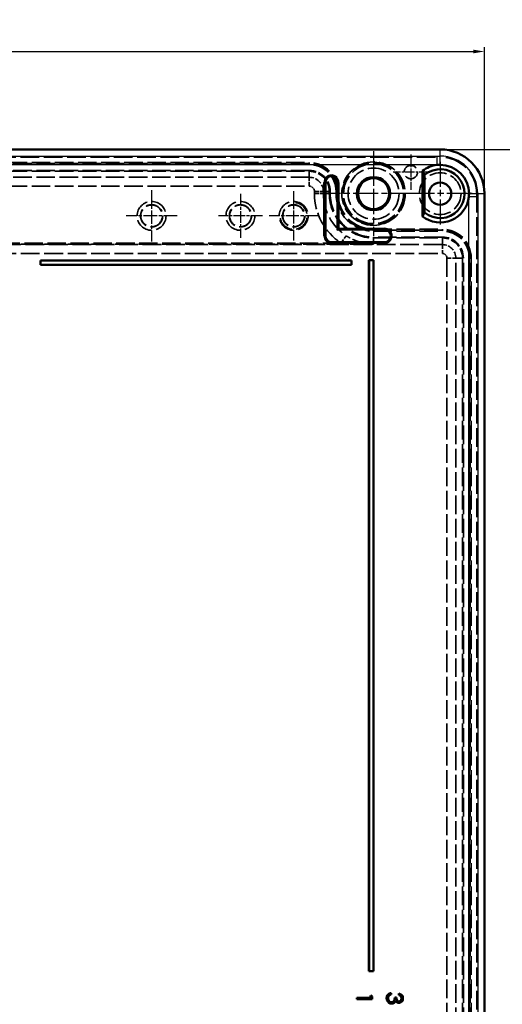
# Model space of a CAD drawing. Units: millimetres. Extents: x 1 to 1188, y 1 to 840.
# Drawn here: x 910 to 1018, y 420 to 642 of the extents above; entities that cross this region are included whole.
import ezdxf

# ---------------------------------------------------------------- set-up
doc = ezdxf.new("R2010")
doc.units = ezdxf.units.MM
for name, pattern in [('CHAIN', [0.3543, 0.2362, -0.0295, 0.0591, -0.0295]), ('DASH_DOT', [0.37, 0.24, -0.06, 0.01, -0.06]), ('DASHED', [0.2067, 0.1654, -0.0413])]:
    doc.linetypes.add(name, pattern=pattern)
for name, color, linetype, lineweight in [('Bemaßung (ISO)', 1, 'Continuous', 25), ('Mittelpunktmarkierung (ISO)', 1, 'DASH_DOT', 25), ('Sichtbar (ISO)', 7, 'Continuous', 50), ('Sichtbar schmal (ISO)', 1, 'Continuous', 25), ('Verdeckt (ISO)', 5, 'DASHED', 35), ('Verdeckt schmal (ISO)', 5, 'DASHED', 35)]:
    doc.layers.add(name, color=color, linetype=linetype, lineweight=lineweight)
doc.styles.add('5', font='isocpeur.ttf', dxfattribs={"width": 1.1})
doc.dimstyles.new('11-Bopla 5', dxfattribs={"dimtxt": 5, "dimasz": 2.5, "dimexe": 1, "dimexo": 0, "dimgap": 0.6, "dimtad": 1, "dimdec": 6, "dimrnd": 1e-08, "dimtxsty": '5', "dimcen": 0.09, "dimdle": 7, "dimclrd": 1, "dimclre": 1, "dimclrt": 7, "dimadec": 6, "dimazin": 2, "dimtfac": 0.7, "dimtdec": 3, "dimtmove": 0, "dimatfit": 3, "dimfxl": 1, "dimtolj": 1, "dimlwd": 25, "dimlwe": 25, "dimarcsym": 0})

# ---------------------------------------------------------------- blocks, each defined once
blk = doc.blocks.new('*D7')
at = {"layer": 'Bemaßung (ISO)', "color": 1, "linetype": 'Continuous', "lineweight": 25}
for p, q in [((784.27, 602.46), (784.27, 635.46)), ((786.77, 634.46), (1011.71, 634.46)), ((1014.21, 602.46), (1014.21, 635.46))]:
    blk.add_line(p, q, dxfattribs=at)
at = {"layer": 'Bemaßung (ISO)', "color": 1, "linetype": 'Continuous'}
for points in [[(786.77, 634.88), (786.77, 634.05), (784.27, 634.46)], [(1011.71, 634.88), (1011.71, 634.05), (1014.21, 634.46)]]:
    blk.add_solid(points, dxfattribs=at)
at = {"layer": 'Defpoints', "color": 0, "linetype": 'Continuous'}
for p in [(1014.21, 634.46), (784.27, 602.46), (1014.21, 602.46)]:
    blk.add_point(p, dxfattribs=at)
at = {"layer": 'Bemaßung (ISO)', "color": 7, "linetype": 'Continuous', "lineweight": 25, "insert": (894.01, 635.06), "char_height": 5, "attachment_point": 7, "style": '5'}
blk.add_mtext('\\A1;230', dxfattribs=at)
blk = doc.blocks.new('*D8')
at = {"layer": 'Bemaßung (ISO)', "color": 1, "linetype": 'Continuous', "lineweight": 25}
for p, q in [((1004.24, 612.43), (1042.24, 612.43)), ((1041.24, 609.93), (1041.24, 214.99)), ((1004.24, 212.49), (1042.24, 212.49))]:
    blk.add_line(p, q, dxfattribs=at)
at = {"layer": 'Bemaßung (ISO)', "color": 1, "linetype": 'Continuous'}
for points in [[(1040.82, 609.93), (1041.65, 609.93), (1041.24, 612.43)], [(1040.82, 214.99), (1041.65, 214.99), (1041.24, 212.49)]]:
    blk.add_solid(points, dxfattribs=at)
at = {"layer": 'Defpoints', "color": 0, "linetype": 'Continuous'}
for p in [(1004.24, 612.43), (1004.24, 212.49), (1041.24, 212.49)]:
    blk.add_point(p, dxfattribs=at)
at = {"layer": 'Bemaßung (ISO)', "color": 7, "linetype": 'Continuous', "lineweight": 25, "insert": (1040.64, 406.96), "char_height": 5, "attachment_point": 7, "rotation": 90, "style": '5'}
blk.add_mtext('\\A1;400', dxfattribs=at)

msp = doc.modelspace()

# ---------------------------------------------------------------- linework, layer by layer
at = {"layer": 'Mittelpunktmarkierung (ISO)', "linetype": 'CHAIN', "ltscale": 23.990969}
for p, q in [((989.2370793, 612.0132782), (989.2370793, 592.9132782)), ((1004.2370793, 609.6632782), (1004.2370793, 595.2632782)), ((998.7870793, 602.4632782), (979.6870793, 602.4632782)), ((1011.4370793, 602.4632782), (997.0370793, 602.4632782))]:
    msp.add_line(p, q, dxfattribs=at)
at = {"layer": 'Mittelpunktmarkierung (ISO)', "linetype": 'CHAIN', "ltscale": 8.88956}
for p, q in [((997.6375257, 611.3132782), (997.6375257, 603.3132782)), ((1001.6375257, 607.3132782), (993.6375257, 607.3132782))]:
    msp.add_line(p, q, dxfattribs=at)
at = {"layer": 'Mittelpunktmarkierung (ISO)', "linetype": 'CHAIN', "ltscale": 12.778786}
for p, q in [((939.2370793, 603.2132782), (939.2370793, 591.7132782)), ((944.9870793, 597.4632782), (933.4870793, 597.4632782))]:
    msp.add_line(p, q, dxfattribs=at)
at = {"layer": 'Mittelpunktmarkierung (ISO)', "linetype": 'CHAIN', "ltscale": 12.315412}
for p, q in [((971.2370793, 603.0047782), (971.2370793, 591.9217782)), ((976.7785793, 597.4632782), (965.6955793, 597.4632782))]:
    msp.add_line(p, q, dxfattribs=at)
at = {"layer": 'Mittelpunktmarkierung (ISO)', "linetype": 'CHAIN', "ltscale": 10.996321}
for p, q in [((959.2370793, 602.4112386), (959.2370793, 592.5153177)), ((964.1850397, 597.4632782), (954.2891188, 597.4632782))]:
    msp.add_line(p, q, dxfattribs=at)
at = {"layer": 'Sichtbar (ISO)'}
for p, q in [((1004.2370793, 612.4318638), (794.2370793, 612.4318638)), ((1000.2370793, 597.3398028), (1000.2370793, 607.5867536)), ((1000.7397407, 598.2184433), (1000.7397407, 606.708113)), ((1014.2056649, 222.4632782), (1014.2056649, 602.4632782)), ((981.2230543, 594.4492532), (981.0230848, 594.2492837)), ((981.2230543, 594.4492532), (981.2336492, 594.4598481)), ((981.2336492, 594.4598481), (981.4336187, 594.6598176)), ((914.2370793, 587.4320847), (914.2370793, 586.4320847)), ((984.2370793, 587.4320847), (914.2370793, 587.4320847)), ((914.2423158, 587.4268482), (914.2370793, 587.4320847)), ((984.2318428, 587.4268482), (914.2423158, 587.4268482)), ((914.2423158, 587.4268482), (914.2423158, 586.4373212)), ((984.2318428, 587.4268482), (984.2370793, 587.4320847)), ((984.2318428, 586.4373212), (984.2318428, 587.4268482)), ((984.2370793, 586.4320847), (984.2370793, 587.4320847)), ((988.2058858, 587.4632782), (988.2058858, 427.4632782)), ((989.2058858, 587.4632782), (988.2058858, 587.4632782)), ((988.2111223, 587.4580417), (988.2058858, 587.4632782)), ((989.2006493, 587.4580417), (988.2111223, 587.4580417)), ((988.2111223, 587.4580417), (988.2111223, 427.4685147)), ((989.2006493, 587.4580417), (989.2058858, 587.4632782)), ((989.2006493, 427.4685147), (989.2006493, 587.4580417)), ((989.2058858, 427.4632782), (989.2058858, 587.4632782)), ((914.2423158, 586.4373212), (914.2370793, 586.4320847)), ((914.2370793, 586.4320847), (984.2370793, 586.4320847)), ((914.2423158, 586.4373212), (984.2318428, 586.4373212)), ((984.2318428, 586.4373212), (984.2370793, 586.4320847)), ((988.2111223, 427.4685147), (988.2058858, 427.4632782)), ((988.2058858, 427.4632782), (989.2058858, 427.4632782)), ((988.2111223, 427.4685147), (989.2006493, 427.4685147)), ((989.2006493, 427.4685147), (989.2058858, 427.4632782)), ((985.4395084, 421.1210378), (985.4395084, 421.4351404)), ((985.4395084, 421.4351404), (988.580534, 421.4351404)), ((985.4447449, 421.4299039), (985.4395084, 421.4351404)), ((985.4447449, 421.4299039), (988.5857705, 421.4299039)), ((985.4447449, 421.1262743), (985.4447449, 421.4299039)), ((988.580534, 421.9736019), (988.9395084, 421.7681732)), ((988.580534, 421.4351404), (988.580534, 421.9736019)), ((988.5857705, 421.9645719), (988.580534, 421.9736019)), ((988.5857705, 421.4299039), (988.580534, 421.4351404)), ((988.5857705, 421.9645719), (988.9342718, 421.7651366)), ((988.5857705, 421.4299039), (988.5857705, 421.9645719)), ((988.9342718, 421.7651366), (988.9395084, 421.7681732)), ((988.9342718, 421.7651366), (988.9342718, 421.1262743)), ((988.9395084, 421.7681732), (988.9395084, 421.1210378)), ((992.1883364, 421.3447104), (992.1830981, 421.3446957)), ((992.5368352, 421.3390769), (992.5420725, 421.3390867)), ((992.7273289, 421.9271502), (992.7313753, 421.9238223)), ((993.2099129, 422.505677), (993.2151494, 422.5120635)), ((993.2099129, 422.505677), (993.2099129, 422.2018431)), ((993.2099129, 422.2018431), (993.2151494, 422.1979609)), ((993.2151494, 422.5120635), (993.2151494, 422.1979609)), ((994.0228417, 421.524884), (994.3818161, 421.524884)), ((994.0277921, 421.5196474), (994.0228417, 421.524884)), ((994.0277921, 421.5196474), (994.3766681, 421.5196474)), ((994.3766681, 421.5196474), (994.3818161, 421.524884)), ((994.9651494, 422.0633455), (994.9651494, 422.3774481)), ((994.9703859, 422.3707902), (994.9651494, 422.3774481)), ((994.9703859, 422.0667527), (994.9651494, 422.0633455)), ((994.9703859, 422.0667527), (994.9703859, 422.3707902)), ((995.5088496, 421.3314052), (995.5036109, 421.3313744)), ((995.8573473, 421.3356114), (995.8625853, 421.3355811)), ((985.4447449, 421.1262743), (985.4395084, 421.1210378)), ((988.9395084, 421.1210378), (985.4395084, 421.1210378)), ((988.9342718, 421.1262743), (985.4447449, 421.1262743)), ((988.9342718, 421.1262743), (988.9395084, 421.1210378)), ((993.2825232, 420.4427217), (993.2824571, 420.4479609)), ((993.3126344, 420.1390973), (993.3126053, 420.1338583)), ((993.9313077, 420.3469453), (993.9345003, 420.3427926)), ((994.2323834, 420.7324962), (994.2331782, 420.7220995)), ((994.9531994, 420.3185856), (994.9532303, 420.3133455)), ((994.9545592, 420.6222085), (994.9546326, 420.6274481))]:
    msp.add_line(p, q, dxfattribs=at)
for centre, radius in [((989.2370793, 602.4632782), 3.7500503), ((989.2370793, 602.4632782), 3.5), ((1004.2370793, 602.4632782), 2.5)]:
    msp.add_circle(centre, radius, dxfattribs=at)
for radius, start, end in [(9.9685857, 0, 90), (6.5, 96.062307575, 127.979872449), (5.5, 230.514736408, 129.485263592), (6.5, 90, 96.062307575), (6.5, 0, 90), (6.5, 232.020127551, 353.937692425), (6.5, 353.937692425, 0)]:
    msp.add_arc((1004.2370793, 602.4632782), radius, start, end, dxfattribs=at)
for points, knots in [([(1000.2370793, 607.5867536), (1000.2639681, 607.5398813), (1000.2908569, 607.492992), (1000.3177457, 607.4460841), (1000.4253027, 607.2584494), (1000.5328597, 607.0705216), (1000.6404166, 606.882172), (1000.6735246, 606.8241945), (1000.7066327, 606.7661766), (1000.7397407, 606.708113)], [0.000000200016, 0.000000200016, 0.000000200016, 0.000000200016, 0.012839523492, 0.012839523492, 0.012839523492, 0.064197617481, 0.064197617481, 0.064197617481, 0.080006604015, 0.080006604015, 0.080006604015, 0.080006604015]), ([(1000.7397407, 598.2184433), (1000.7169887, 598.1785418), (1000.6942367, 598.1386619), (1000.6714848, 598.0988017), (1000.5804751, 597.9393583), (1000.4894655, 597.7802292), (1000.3984558, 597.6213298), (1000.3446636, 597.5274107), (1000.2908715, 597.4335726), (1000.2370793, 597.3398028)], [0.000000200016, 0.000000200016, 0.000000200016, 0.000000200016, 0.01086420307, 0.01086420307, 0.01086420307, 0.054321015367, 0.054321015367, 0.054321015367, 0.080006604016, 0.080006604016, 0.080006604016, 0.080006604016]), ([(992.1830981, 421.3446957), (992.1847521, 421.415988), (992.1875037, 421.4875517), (992.208871, 421.6287229), (992.2260195, 421.6983115), (992.2948191, 421.9011371), (992.3686642, 422.026679), (992.5122057, 422.1856886), (992.565937, 422.2332462), (992.6813635, 422.31732), (992.7434613, 422.3530939), (992.8719876, 422.4153033), (992.9390426, 422.4402752), (993.0753594, 422.4828331), (993.1451214, 422.498112), (993.2151494, 422.5120635)], [0, 0, 0, 0, 0.000212291127, 0.000212291127, 0.000424582254, 0.000424582254, 0.000849164508, 0.000849164508, 0.001061455635, 0.001061455635, 0.001273746762, 0.001273746762, 0.001486037889, 0.001486037889, 0.001698329016, 0.001698329016, 0.001698329016, 0.001698329016]), ([(993.3126053, 420.1338583), (993.2741474, 420.1352664), (993.2356894, 420.1366746), (993.1592516, 420.1437741), (993.1212807, 420.1498891), (993.0086773, 420.1751786), (992.9352884, 420.1995874), (992.7253734, 420.2949097), (992.5967489, 420.3850005), (992.388785, 420.6116033), (992.3090175, 420.7468729), (992.2323437, 420.9642768), (992.213404, 421.0392127), (992.1883689, 421.1909051), (992.1853134, 421.2678118), (992.1830981, 421.3446957)], [0, 0, 0, 0, 0.0001147829819, 0.0001147829819, 0.0002295659638, 0.0002295659638, 0.0004591319276, 0.0004591319276, 0.0009182638551, 0.0009182638551, 0.0013773957827, 0.0013773957827, 0.0016069617464, 0.0016069617464, 0.0018365277102, 0.0018365277102, 0.0018365277102, 0.0018365277102]), ([(992.1883364, 421.3447104), (992.1899909, 421.4159668), (992.1927379, 421.4871419), (992.2139987, 421.62761), (992.2310812, 421.696932), (992.2995728, 421.8988497), (992.3730211, 422.0236906), (992.5158578, 422.1819194), (992.5692936, 422.2292127), (992.6841728, 422.312888), (992.7459931, 422.3485017), (992.8740186, 422.4104687), (992.9408025, 422.4353388), (993.074696, 422.4771402), (993.1419786, 422.4920591), (993.2099129, 422.505677)], [0, 0, 0, 0, 0.0002112653495, 0.0002112653495, 0.000422665255, 0.000422665255, 0.0008454650658, 0.0008454650658, 0.0010568649712, 0.0010568649712, 0.0012682648766, 0.0012682648766, 0.0014796647821, 0.0014796647821, 0.00168476694, 0.00168476694, 0.00168476694, 0.00168476694]), ([(993.3126344, 420.1390973), (993.2742308, 420.1405034), (993.235925, 420.1419118), (993.159931, 420.14897), (993.1222337, 420.155042), (993.0102138, 420.1802005), (992.937115, 420.204509), (992.7282155, 420.2993703), (992.6000922, 420.3891021), (992.3931578, 420.6145832), (992.3137237, 420.7492728), (992.2373981, 420.9656894), (992.2185162, 421.040395), (992.1935972, 421.1913837), (992.190553, 421.2678137), (992.1883364, 421.3447104)], [0, 0, 0, 0, 0.0001141179837, 0.0001141179837, 0.0002283969893, 0.0002283969893, 0.0004569550004, 0.0004569550004, 0.0009140710228, 0.0009140710228, 0.0013711870452, 0.0013711870452, 0.0015997450564, 0.0015997450564, 0.0018281682594, 0.0018281682594, 0.0018281682594, 0.0018281682594]), ([(992.7273289, 421.9271502), (992.7113337, 421.9064036), (992.6952496, 421.8855412), (992.680493, 421.8636654), (992.6657675, 421.8418354), (992.6523383, 421.8191624), (992.6398861, 421.7959795), (992.6149816, 421.7496135), (992.5956468, 421.7003435), (992.5802048, 421.6501165), (992.5647629, 421.5998895), (992.5540404, 421.5482134), (992.5469114, 421.4961761), (992.5406321, 421.4503403), (992.5382092, 421.4039858), (992.5371831, 421.3578972), (992.5370436, 421.3516318), (992.5369946, 421.3496645), (992.5368352, 421.3390769)], [0, 0, 0, 0, 0.0000781536804, 0.0000781536804, 0.0000781536804, 0.00015614333743, 0.00015614333743, 0.00015614333743, 0.00031212265148, 0.00031212265148, 0.00031212265148, 0.00046810196553, 0.00046810196553, 0.00046810196553, 0.00060549238349, 0.00060549238349, 0.00060549238349, 0.00062416947257, 0.00062416947257, 0.00062416947257, 0.00062416947257]), ([(992.5368352, 421.3390769), (992.5378662, 421.284237), (992.5384001, 421.2740955), (992.5405611, 421.2416061), (992.5419876, 421.2201595), (992.5439396, 421.1987395), (992.5466638, 421.1774098), (992.5535113, 421.1237976), (992.5632276, 421.0704105), (992.5784031, 421.0184497), (992.5935786, 420.9664888), (992.6127868, 420.9156303), (992.6373363, 420.8673258), (992.6618858, 420.8190213), (992.6912541, 420.77321), (992.7247735, 420.7306648), (992.7582929, 420.6881197), (992.7959939, 420.6489454), (992.8368299, 420.6133975), (992.877666, 420.5778496), (992.9220029, 420.5460217), (992.9697986, 420.5203609), (993.0175944, 420.4947002), (993.0686637, 420.4750109), (993.1213153, 420.4620893), (993.1476411, 420.4556285), (993.1742957, 420.4502831), (993.2012834, 420.4471039), (993.228331, 420.4439176), (993.2555605, 420.4433054), (993.2825232, 420.4427217)], [0, 0, 0, 0, 0.0000972255913, 0.0000972255913, 0.0000972255913, 0.0001614055064, 0.0001614055064, 0.0001614055064, 0.0003227223834, 0.0003227223834, 0.0003227223834, 0.0004840392605, 0.0004840392605, 0.0004840392605, 0.0006453561375, 0.0006453561375, 0.0006453561375, 0.0008066730146, 0.0008066730146, 0.0008066730146, 0.0009679898916, 0.0009679898916, 0.0009679898916, 0.0011293067686, 0.0011293067686, 0.0011293067686, 0.0012099652072, 0.0012099652072, 0.0012099652072, 0.0012908030354, 0.0012908030354, 0.0012908030354, 0.0012908030354]), ([(992.7313753, 421.9238223), (992.7154074, 421.903111), (992.6994442, 421.8823957), (992.6702242, 421.8390783), (992.6568767, 421.8165454), (992.6197442, 421.747414), (992.6005801, 421.6985705), (992.5698401, 421.5985848), (992.5591986, 421.5472845), (992.5450004, 421.4436462), (992.5428598, 421.3913832), (992.5420725, 421.3390867)], [0, 0, 0, 0, 0.00007757569256, 0.00007757569256, 0.00015515138512, 0.00015515138512, 0.00031030277024, 0.00031030277024, 0.00046545415535, 0.00046545415535, 0.00062060554047, 0.00062060554047, 0.00062060554047, 0.00062060554047]), ([(992.5420725, 421.3390867), (992.5430843, 421.2852659), (992.5450388, 421.2314654), (992.5586775, 421.1246811), (992.568342, 421.0715777), (992.5985173, 420.9682578), (992.6176198, 420.9176786), (992.6663892, 420.8217181), (992.6955793, 420.7761816), (992.7621943, 420.6916294), (992.7996774, 420.6526815), (992.8808589, 420.5820128), (992.9248547, 420.5504341), (993.0196965, 420.499515), (993.0702675, 420.4800092), (993.1487113, 420.4607578), (993.1751972, 420.4554497), (993.2285949, 420.4491592), (993.2555251, 420.4485439), (993.2824571, 420.4479609)], [0, 0, 0, 0, 0.0001603004016, 0.0001603004016, 0.0003206008031, 0.0003206008031, 0.0004809012047, 0.0004809012047, 0.0006412016063, 0.0006412016063, 0.0008015020079, 0.0008015020079, 0.0009618024094, 0.0009618024094, 0.001122102811, 0.001122102811, 0.0012022530118, 0.0012022530118, 0.0012824032126, 0.0012824032126, 0.0012824032126, 0.0012824032126]), ([(993.2099129, 422.2018431), (993.1661834, 422.1885552), (993.122308, 422.1750208), (993.0351909, 422.14203), (992.9921302, 422.1223511), (992.9086473, 422.0782043), (992.8679569, 422.0535736), (992.8116928, 422.0102942), (992.7933247, 421.9953208), (992.7586883, 421.9627958), (992.7429229, 421.9449386), (992.7274014, 421.9272329), (992.7273652, 421.9271915), (992.7273289, 421.9271502)], [0, 0, 0, 0, 0.00013799458341, 0.00013799458341, 0.00027989730984, 0.00027989730984, 0.00042180003626, 0.00042180003626, 0.00049275139947, 0.00049275139947, 0.00056370276268, 0.00056370276268, 0.00056386885763, 0.00056386885763, 0.00056386885763, 0.00056386885763]), ([(993.2151494, 422.1979609), (993.1701859, 422.1843075), (993.1251811, 422.1705094), (993.0372432, 422.1372077), (992.9943977, 422.1176266), (992.9112756, 422.0736706), (992.8709232, 422.0492488), (992.8149987, 422.0062306), (992.7967179, 421.9913238), (992.7624643, 421.9591582), (992.7468902, 421.9415205), (992.7313753, 421.9238223)], [0, 0, 0, 0, 0.00014118431521, 0.00014118431521, 0.00028236863042, 0.00028236863042, 0.00042355294563, 0.00042355294563, 0.00049414510323, 0.00049414510323, 0.00056473726084, 0.00056473726084, 0.00056473726084, 0.00056473726084]), ([(993.2824571, 420.4479609), (993.3129194, 420.4493901), (993.3433817, 420.4508197), (993.40369, 420.4587671), (993.4335396, 420.4654761), (993.521075, 420.4921539), (993.5765115, 420.5186647), (993.6787721, 420.5849967), (993.7261323, 420.6239807), (993.8101002, 420.7123279), (993.845612, 420.7623947), (993.9049739, 420.8688297), (993.9289896, 420.925157), (993.9640542, 421.0417911), (993.9760778, 421.1016239), (994.0067437, 421.2816717), (994.0160454, 421.4034021), (994.0228417, 421.524884)], [0, 0, 0, 0, 0.0000905874668, 0.0000905874668, 0.0001811749337, 0.0001811749337, 0.0003623498674, 0.0003623498674, 0.0005435248011, 0.0005435248011, 0.0007246997348, 0.0007246997348, 0.0009058746685, 0.0009058746685, 0.0010870496022, 0.0010870496022, 0.0014493994695, 0.0014493994695, 0.0014493994695, 0.0014493994695]), ([(993.2825232, 420.4427217), (993.282583, 420.4427245), (993.2826428, 420.4427273), (993.3131644, 420.4441594), (993.3437742, 420.4455896), (993.4046657, 420.4536139), (993.4348177, 420.4603913), (993.5230987, 420.4872964), (993.5790039, 420.5140397), (993.6819791, 420.5808352), (993.7296193, 420.6200484), (993.8142045, 420.7090452), (993.8500042, 420.7595192), (993.9097284, 420.8666038), (993.9339009, 420.9233049), (993.9691726, 421.0406279), (993.9812125, 421.100583), (994.0116831, 421.2794842), (994.0210152, 421.3997307), (994.0277921, 421.5196474)], [0, 0, 0, 0, 0.0000001786905, 0.0000001786905, 0.0000912384878, 0.0000912384878, 0.0001822982852, 0.0001822982852, 0.0003644178799, 0.0003644178799, 0.0005465374746, 0.0005465374746, 0.0007286570694, 0.0007286570694, 0.0009107766641, 0.0009107766641, 0.0010928962588, 0.0010928962588, 0.0014521974153, 0.0014521974153, 0.0014521974153, 0.0014521974153]), ([(994.3766681, 421.5196474), (994.3774817, 421.4722433), (994.378488, 421.4246368), (994.3877651, 421.3281938), (994.395493, 421.2794596), (994.4240276, 421.1343447), (994.4550993, 421.0398667), (994.5408047, 420.8619386), (994.5984499, 420.7775922), (994.7172298, 420.687569), (994.7611435, 420.6632488), (994.8315837, 420.638393), (994.8558619, 420.6321662), (994.9050676, 420.6247092), (994.9298058, 420.6234634), (994.9544313, 420.622215), (994.9544953, 420.6222118), (994.9545592, 420.6222085)], [0, 0, 0, 0, 0.0001413460594, 0.0001413460594, 0.0002878092434, 0.0002878092434, 0.0005807356113, 0.0005807356113, 0.0008736619791, 0.0008736619791, 0.0010201251631, 0.0010201251631, 0.001093356755, 0.001093356755, 0.001166588347, 0.001166588347, 0.0011667789902, 0.0011667789902, 0.0011667789902, 0.0011667789902]), ([(994.3818161, 421.524884), (994.3826497, 421.4757511), (994.3835577, 421.4266228), (994.3929554, 421.3289254), (994.4006645, 421.2803), (994.4290989, 421.1356949), (994.4600529, 421.0416496), (994.5452866, 420.8647006), (994.602473, 420.7811136), (994.7199628, 420.6920683), (994.7634693, 420.6679811), (994.8330345, 420.643434), (994.856991, 420.6372914), (994.9055077, 420.6299388), (994.9300701, 420.6286932), (994.9546326, 420.6274481)], [0, 0, 0, 0, 0.0001454282865, 0.0001454282865, 0.000290856573, 0.000290856573, 0.000581713146, 0.000581713146, 0.000872569719, 0.000872569719, 0.0010179980055, 0.0010179980055, 0.0010907121487, 0.0010907121487, 0.001163426292, 0.001163426292, 0.001163426292, 0.001163426292]), ([(995.8573473, 421.3356114), (995.8554364, 421.2723427), (995.8528553, 421.2095267), (995.8320504, 421.0854626), (995.8159769, 421.0242343), (995.7535303, 420.846047), (995.6924889, 420.7334525), (995.5307107, 420.5407056), (995.4296617, 420.4613898), (995.2602987, 420.3780717), (995.2011243, 420.3556694), (995.109502, 420.3332595), (995.0785693, 420.327814), (995.0162212, 420.321319), (994.9847632, 420.3199509), (994.9531994, 420.3185856)], [0, 0, 0, 0, 0.0001875580604, 0.0001875580604, 0.0003752423669, 0.0003752423669, 0.00075061098, 0.00075061098, 0.0011259795931, 0.0011259795931, 0.0013136638996, 0.0013136638996, 0.0014075060529, 0.0014075060529, 0.0015011549554, 0.0015011549554, 0.0015011549554, 0.0015011549554]), ([(995.8625853, 421.3355811), (995.8606757, 421.2723271), (995.858083, 421.2090378), (995.8371585, 421.0842611), (995.8210172, 421.0227834), (995.7582752, 420.8437532), (995.6969602, 420.7306344), (995.5342614, 420.5367907), (995.4326028, 420.4570009), (995.2622954, 420.3732181), (995.2027958, 420.3506874), (995.1105324, 420.3281207), (995.0793225, 420.3226276), (995.0164888, 420.316082), (994.9848596, 420.3147137), (994.9532303, 420.3133455)], [0, 0, 0, 0, 0.0001886788742, 0.0001886788742, 0.0003773577483, 0.0003773577483, 0.0007547154967, 0.0007547154967, 0.001132073245, 0.001132073245, 0.0013207521192, 0.0013207521192, 0.0014150915562, 0.0014150915562, 0.0015094309933, 0.0015094309933, 0.0015094309933, 0.0015094309933]), ([(994.9545592, 420.6222085), (994.9546232, 420.62221), (994.9546872, 420.6222114), (994.9753821, 420.6226803), (994.9963286, 420.6231894), (995.0378791, 420.6286383), (995.0583395, 420.6332111), (995.1186082, 420.6500995), (995.1575257, 420.6665153), (995.2643998, 420.7318759), (995.3233683, 420.792741), (995.4212348, 420.9274314), (995.4561905, 421.0046037), (995.488606, 421.1250544), (995.4962273, 421.1659572), (995.50638, 421.2483882), (995.507892, 421.2900104), (995.5088472, 421.3313039), (995.5088484, 421.3313545), (995.5088496, 421.3314052)], [0, 0, 0, 0, 0.00000019221802, 0.00000019221802, 0.00006213724271, 0.00006213724271, 0.00012408226741, 0.00012408226741, 0.0002479723168, 0.0002479723168, 0.00049575241558, 0.00049575241558, 0.00074353251437, 0.00074353251437, 0.00086742256376, 0.00086742256376, 0.00099131261315, 0.00099131261315, 0.00099146475891, 0.00099146475891, 0.00099146475891, 0.00099146475891]), ([(994.9546326, 420.6274481), (994.9752993, 420.6279163), (994.995966, 420.6284232), (995.0368799, 420.6337886), (995.0571306, 420.6383106), (995.1167872, 420.6550274), (995.1551804, 420.6712191), (995.2608943, 420.7358702), (995.3195336, 420.7963717), (995.416597, 420.929957), (995.4512824, 421.0065167), (995.4834751, 421.1261392), (995.4910584, 421.1668277), (995.5011544, 421.248798), (995.5026563, 421.2901053), (995.5036109, 421.3313744)], [0, 0, 0, 0, 0.00006142290003, 0.00006142290003, 0.00012284580007, 0.00012284580007, 0.00024569160013, 0.00024569160013, 0.00049138320026, 0.00049138320026, 0.0007370748004, 0.0007370748004, 0.00085992060046, 0.00085992060046, 0.00098276640053, 0.00098276640053, 0.00098276640053, 0.00098276640053]), ([(994.9651494, 422.3774481), (995.0261722, 422.3627097), (995.0862806, 422.3465939), (995.1446532, 422.3253181), (995.203267, 422.3039544), (995.2607776, 422.2798732), (995.3158742, 422.2503735), (995.370588, 422.2210788), (995.4238063, 422.1879465), (995.4731303, 422.149459), (995.5223418, 422.1110594), (995.5684899, 422.0685841), (995.6095596, 422.021845), (995.6917482, 421.928311), (995.7580357, 421.8200501), (995.8007343, 421.7027015), (995.8219745, 421.6443269), (995.8371543, 421.5830661), (995.847549, 421.5218273), (995.8527631, 421.4911088), (995.8568078, 421.4601502), (995.8591169, 421.4290321), (995.8614185, 421.3980139), (995.8620029, 421.3668372), (995.8625853, 421.3355811)], [0, 0, 0, 0, 0.0001858975051, 0.0001858975051, 0.0001858975051, 0.0003725633186, 0.0003725633186, 0.0003725633186, 0.0005579320435, 0.0005579320435, 0.0005579320435, 0.0007428779236, 0.0007428779236, 0.0007428779236, 0.0011129903985, 0.0011129903985, 0.0011129903985, 0.001297101392, 0.001297101392, 0.001297101392, 0.0013894547207, 0.0013894547207, 0.0013894547207, 0.0014815116879, 0.0014815116879, 0.0014815116879, 0.0014815116879]), ([(995.5036109, 421.3313744), (995.5021938, 421.371969), (995.5007748, 421.4125639), (995.4904635, 421.4929831), (995.481658, 421.5328058), (995.446433, 421.6494531), (995.4099813, 421.723567), (995.335034, 421.8194437), (995.306861, 421.8489009), (995.2464769, 421.9030521), (995.2134458, 421.9268486), (995.1129166, 421.9953602), (995.0391538, 422.0305905), (994.9651494, 422.0633455)], [0, 0, 0, 0, 0.00012076129153, 0.00012076129153, 0.00024152258307, 0.00024152258307, 0.00048304516614, 0.00048304516614, 0.00060380645767, 0.00060380645767, 0.0007245677492, 0.0007245677492, 0.00096609033227, 0.00096609033227, 0.00096609033227, 0.00096609033227]), ([(994.9703859, 422.3707902), (995.0288632, 422.3565549), (995.086504, 422.340939), (995.2012921, 422.2991007), (995.2586461, 422.2750746), (995.3681589, 422.2164395), (995.4209755, 422.1835133), (995.5188424, 422.1071479), (995.5646545, 422.0650157), (995.687569, 421.9251339), (995.7534176, 421.8174274), (995.8170113, 421.6426528), (995.831993, 421.5821814), (995.8475829, 421.4903358), (995.851603, 421.4595294), (995.8561833, 421.397802), (995.856767, 421.3667554), (995.8573473, 421.3356114)], [0, 0, 0, 0, 0.0001778987083, 0.0001778987083, 0.0003623508331, 0.0003623508331, 0.0005468029579, 0.0005468029579, 0.0007312550827, 0.0007312550827, 0.0011001593322, 0.0011001593322, 0.001284611457, 0.001284611457, 0.0013768375194, 0.0013768375194, 0.0014689375647, 0.0014689375647, 0.0014689375647, 0.0014689375647]), ([(995.5088496, 421.3314052), (995.5088478, 421.3314558), (995.508846, 421.3315064), (995.5074273, 421.372146), (995.5060091, 421.4129157), (995.4956172, 421.4939632), (995.4867497, 421.5340586), (995.4512883, 421.651489), (995.4145524, 421.726222), (995.3389368, 421.8229537), (995.3106248, 421.8525594), (995.2497054, 421.9071906), (995.216578, 421.9310509), (995.116445, 421.9992926), (995.0433929, 422.0343654), (994.9703859, 422.0667527)], [0, 0, 0, 0, 0.00000015155069, 0.00000015155069, 0.00012164661094, 0.00012164661094, 0.00024314167119, 0.00024314167119, 0.0004861317917, 0.0004861317917, 0.00060762685196, 0.00060762685196, 0.00072912191221, 0.00072912191221, 0.00096870229031, 0.00096870229031, 0.00096870229031, 0.00096870229031]), ([(993.9345003, 420.3427926), (993.9120069, 420.3263633), (993.8895133, 420.3099341), (993.8427829, 420.2797597), (993.8185108, 420.2660657), (993.7447797, 420.2267413), (993.6939673, 420.2036513), (993.5882634, 420.1685513), (993.5339619, 420.1555658), (993.4239537, 420.1381842), (993.3682448, 420.1352765), (993.3126053, 420.1338583)], [0, 0, 0, 0, 0.00008365832817, 0.00008365832817, 0.00016731665633, 0.00016731665633, 0.00033463331266, 0.00033463331266, 0.000501949969, 0.000501949969, 0.00066926662533, 0.00066926662533, 0.00066926662533, 0.00066926662533]), ([(993.9313077, 420.3469453), (993.9088491, 420.3305414), (993.8864683, 420.3142012), (993.840111, 420.2842678), (993.8159737, 420.2706473), (993.7424611, 420.2314395), (993.6920359, 420.2085276), (993.5868944, 420.1736144), (993.5328783, 420.1606961), (993.4234561, 420.1434071), (993.3682292, 420.1405172), (993.3126344, 420.1390973)], [0, 0, 0, 0, 0.00008313155921, 0.00008313155921, 0.0001663915119, 0.0001663915119, 0.00033291141728, 0.00033291141728, 0.00049943132265, 0.00049943132265, 0.0006657891508, 0.0006657891508, 0.0006657891508, 0.0006657891508]), ([(994.2323834, 420.7324962), (994.2310765, 420.7297897), (994.2297696, 420.7270831), (994.2107592, 420.6877133), (994.1931097, 420.6511744), (994.1525189, 420.5814066), (994.1294471, 420.5480605), (994.0794767, 420.4842367), (994.0526422, 420.4538078), (993.9944428, 420.3980171), (993.9629369, 420.3725247), (993.9313077, 420.3469453)], [0, 0, 0, 0, 0.00000895480684, 0.00000895480684, 0.00013025677204, 0.00013025677204, 0.00025155873724, 0.00025155873724, 0.00037286070244, 0.00037286070244, 0.00049403472392, 0.00049403472392, 0.00049403472392, 0.00049403472392]), ([(994.2331782, 420.7220995), (994.2154749, 420.6854367), (994.1977714, 420.6487739), (994.1569096, 420.5785404), (994.1336971, 420.5449944), (994.0834729, 420.4808465), (994.0564777, 420.4502306), (993.9978241, 420.3940045), (993.9661623, 420.3683985), (993.9345003, 420.3427926)], [0, 0, 0, 0, 0.00012182327823, 0.00012182327823, 0.00024364655646, 0.00024364655646, 0.00036546983469, 0.00036546983469, 0.00048729311292, 0.00048729311292, 0.00048729311292, 0.00048729311292]), ([(994.9531994, 420.3185856), (994.9171443, 420.3197191), (994.8812173, 420.3208582), (994.8099992, 420.3283131), (994.7745793, 420.3347133), (994.6701929, 420.3611697), (994.603022, 420.388364), (994.4790973, 420.4606912), (994.4223818, 420.5056944), (994.3462669, 420.5820106), (994.3224384, 420.6089536), (994.2783874, 420.6656098), (994.2579678, 420.6952953), (994.2357897, 420.7275433), (994.2340866, 420.7300198), (994.2323834, 420.7324962)], [0, 0, 0, 0, 0.00010625296399, 0.00010625296399, 0.00021269795841, 0.00021269795841, 0.00042558794724, 0.00042558794724, 0.00063847793606, 0.00063847793606, 0.00074492293048, 0.00074492293048, 0.00085136792489, 0.00085136792489, 0.00086022221168, 0.00086022221168, 0.00086022221168, 0.00086022221168]), ([(994.9532303, 420.3133455), (994.9171099, 420.3144811), (994.8809895, 420.3156169), (994.8092009, 420.3231316), (994.7735282, 420.3295776), (994.6684356, 420.356213), (994.6008181, 420.3835871), (994.4760221, 420.4564228), (994.4189677, 420.5017022), (994.3424125, 420.5784598), (994.3184297, 420.6055782), (994.2741281, 420.6625567), (994.2536531, 420.6923281), (994.2331782, 420.7220995)], [0, 0, 0, 0, 0.00010767715108, 0.00010767715108, 0.00021535430215, 0.00021535430215, 0.00043070860431, 0.00043070860431, 0.00064606290646, 0.00064606290646, 0.00075374005754, 0.00075374005754, 0.00086141720862, 0.00086141720862, 0.00086141720862, 0.00086141720862])]:
    msp.add_open_spline(points, degree=3, knots=knots, dxfattribs=at)
at = {"layer": 'Sichtbar schmal (ISO)'}
for p, q in [((1004.2370793, 610.9266174), (1004.2370793, 612.4318638)), ((794.9235437, 610.9266232), (1003.5506148, 610.9266232)), ((1003.5506148, 608.9269278), (1003.5506148, 610.9266232)), ((1004.2370793, 608.9632782), (1004.2370793, 610.9266174)), ((1003.5506148, 608.9269278), (794.9235437, 608.9269278)), ((978.0405398, 592.9632782), (978.0405398, 604.9632782)), ((978.0405398, 604.9632782), (978.2405094, 604.9632782)), ((978.2511042, 604.9632782), (978.2405094, 604.9632782)), ((978.2405094, 604.9632782), (978.2405094, 592.9632782)), ((978.2511042, 592.9632782), (978.2511042, 604.9632782)), ((978.4510738, 604.9632782), (978.2511042, 604.9632782)), ((978.4510738, 604.9632782), (978.4510738, 592.9632782)), ((981.0230848, 594.2492837), (981.0230848, 604.9632782)), ((981.0230848, 604.9632782), (981.2230543, 604.9632782)), ((981.2230543, 604.9632782), (981.2336492, 604.9632782)), ((981.2230543, 604.9632782), (981.2230543, 594.4492532)), ((981.2336492, 594.4598481), (981.2336492, 604.9632782)), ((981.4336187, 604.9632782), (981.2336492, 604.9632782)), ((981.4336187, 604.9632782), (981.4336187, 594.6598176)), ((1010.7007289, 223.1497426), (1010.7007289, 601.7768137)), ((1012.7004243, 601.7768137), (1010.7007289, 601.7768137)), ((1010.7370793, 602.4632782), (1012.7004185, 602.4632782)), ((1012.7004185, 602.4632782), (1014.2056649, 602.4632782)), ((1012.7004243, 601.7768137), (1012.7004243, 223.1497426)), ((991.7370793, 594.2492837), (981.0230848, 594.2492837)), ((981.2230543, 594.4492532), (991.7370793, 594.4492532)), ((991.7370793, 594.4598481), (981.2336492, 594.4598481)), ((981.4336187, 594.6598176), (991.7370793, 594.6598176)), ((991.7370793, 594.4598481), (991.7370793, 594.6598176)), ((991.7370793, 594.4492532), (991.7370793, 594.4598481)), ((991.7370793, 594.4492532), (991.7370793, 594.2492837)), ((978.0405398, 592.9632782), (978.2405094, 592.9632782)), ((978.2511042, 592.9632782), (978.2405094, 592.9632782)), ((978.4510738, 592.9632782), (978.2511042, 592.9632782)), ((979.7370793, 591.6772727), (991.7370793, 591.6772727)), ((979.7370793, 591.6772727), (979.7370793, 591.4773032)), ((979.7370793, 591.4773032), (979.7370793, 591.4667083)), ((991.7370793, 591.4773032), (979.7370793, 591.4773032)), ((979.7370793, 591.4667083), (991.7370793, 591.4667083)), ((979.7370793, 591.2667387), (979.7370793, 591.4667083)), ((991.7370793, 591.2667387), (979.7370793, 591.2667387)), ((991.7370793, 591.4773032), (991.7370793, 591.6772727)), ((991.7370793, 591.4773032), (991.7370793, 591.4667083)), ((991.7370793, 591.4667083), (991.7370793, 591.2667387))]:
    msp.add_line(p, q, dxfattribs=at)
for centre, radius, start, end in [((1004.2370793, 602.4632782), 8.4633393, 0, 90), ((979.7370793, 604.9632782), 1.6965395, 0, 180), ((979.7370793, 604.9632782), 1.4965699, 0, 180), ((979.7370793, 604.9632782), 1.485975, 0, 180), ((979.7370793, 604.9632782), 1.2860055, 0, 180), ((991.7370793, 592.9632782), 1.6965395, 270, 90), ((991.7370793, 592.9632782), 1.4965699, 270, 90), ((991.7370793, 592.9632782), 1.485975, 270, 90), ((991.7370793, 592.9632782), 1.2860055, 270, 90), ((979.7370793, 592.9632782), 1.6965395, 180, 270), ((979.7370793, 592.9632782), 1.4965699, 180, 270), ((979.7370793, 592.9632782), 1.485975, 180, 270), ((979.7370793, 592.9632782), 1.2860055, 180, 270)]:
    msp.add_arc(centre, radius, start, end, dxfattribs=at)
for points, knots in [([(1003.5506148, 610.9266232), (1003.6051752, 610.9266232), (1003.6597356, 610.9266228), (1003.714296, 610.9266222), (1003.8885571, 610.9266203), (1004.0628182, 610.9266174), (1004.2370793, 610.9266174)], [0, 0, 0, 0, 0.00016368121453, 0.00016368121453, 0.00016368121453, 0.00068646452177, 0.00068646452177, 0.00068646452177, 0.00068646452177]), ([(1012.7004185, 602.4632782), (1012.7004185, 602.2890171), (1012.7004214, 602.114756), (1012.7004233, 601.9404949), (1012.7004239, 601.8859345), (1012.7004243, 601.8313741), (1012.7004243, 601.7768137)], [0, 0, 0, 0, 0.00052278332258, 0.00052278332258, 0.00052278332258, 0.00068646454191, 0.00068646454191, 0.00068646454191, 0.00068646454191])]:
    msp.add_open_spline(points, degree=3, knots=knots, dxfattribs=at)
at = {"layer": 'Verdeckt (ISO)', "ltscale": 25.39913}
msp.add_line((794.2370793, 610.6938888), (1004.2370793, 610.6938888), dxfattribs=at)
at = {"layer": 'Verdeckt (ISO)', "ltscale": 25.190598}
msp.add_line((823.7370793, 609.4632782), (974.7370793, 609.4632782), dxfattribs=at)
at = {"layer": 'Verdeckt (ISO)', "ltscale": 0.952248}
msp.add_line((981.2370793, 602.9632782), (981.2370793, 602.4632782), dxfattribs=at)
at = {"layer": 'Verdeckt (ISO)', "ltscale": 25.533516}
msp.add_line((1012.4676899, 602.4632782), (1012.4676899, 222.4632782), dxfattribs=at)
at = {"layer": 'Verdeckt (ISO)', "ltscale": 24.995968}
msp.add_line((989.2370793, 594.4632782), (1004.7370793, 594.4632782), dxfattribs=at)
at = {"layer": 'Verdeckt (ISO)', "ltscale": 25.344973}
msp.add_line((1011.2370793, 587.9632782), (1011.2370793, 236.9632782), dxfattribs=at)
at = {"layer": 'Verdeckt (ISO)', "ltscale": 24.14921}
msp.add_circle((989.2370793, 602.4632782), 7.15, dxfattribs=at)
at = {"layer": 'Verdeckt (ISO)', "ltscale": 26.787891}
msp.add_circle((989.2370793, 602.4632782), 7.05, dxfattribs=at)
at = {"layer": 'Verdeckt (ISO)', "ltscale": 25.64798}
msp.add_circle((989.2370793, 602.4632782), 6.75, dxfattribs=at)
at = {"layer": 'Verdeckt (ISO)', "ltscale": 24.969833}
msp.add_circle((989.2370793, 602.4632782), 5.7500856, dxfattribs=at)
at = {"layer": 'Verdeckt (ISO)', "ltscale": 22.798204}
msp.add_circle((997.6375257, 607.3132782), 1.5, dxfattribs=at)
at = {"layer": 'Verdeckt (ISO)', "ltscale": 23.811459}
msp.add_circle((1004.2370793, 602.4632782), 4.7, dxfattribs=at)
at = {"layer": 'Verdeckt (ISO)', "ltscale": 24.698055}
for centre in [(939.2370793, 597.4632782), (959.2370793, 597.4632782), (971.2370793, 597.4632782)]:
    msp.add_circle(centre, 3.25, dxfattribs=at)
at = {"layer": 'Verdeckt (ISO)', "ltscale": 25.318674}
for centre in [(939.2370793, 597.4632782), (959.2370793, 597.4632782)]:
    msp.add_circle(centre, 2.49875, dxfattribs=at)
at = {"layer": 'Verdeckt (ISO)', "ltscale": 24.804047}
for centre in [(939.2370793, 597.4632782), (959.2370793, 597.4632782), (971.2370793, 597.4632782)]:
    msp.add_circle(centre, 2.4479604, dxfattribs=at)
at = {"layer": 'Verdeckt (ISO)', "ltscale": 25.331339}
msp.add_circle((971.2370793, 597.4632782), 2.5, dxfattribs=at)
at = {"layer": 'Verdeckt (ISO)', "ltscale": 24.882215}
msp.add_circle((971.2370793, 597.4632782), 2.4556751, dxfattribs=at)
at = {"layer": 'Verdeckt (ISO)', "ltscale": 0.042753}
msp.add_circle((971.2370793, 597.4632782), 0.0035808, dxfattribs=at)
at = {"layer": 'Verdeckt (ISO)', "ltscale": 31.273857}
msp.add_arc((1004.2370793, 602.4632782), 8.2306106, 0, 90, dxfattribs=at)
at = {"layer": 'Verdeckt (ISO)', "ltscale": 24.698055}
for centre in [(974.7370793, 602.9632782), (1004.7370793, 587.9632782)]:
    msp.add_arc(centre, 6.5, 0, 90, dxfattribs=at)
at = {"layer": 'Verdeckt (ISO)', "ltscale": 30.397606}
msp.add_arc((989.2370793, 602.4632782), 8, 180, 270, dxfattribs=at)
at = {"layer": 'Verdeckt (ISO)', "ltscale": 23.113581}
msp.add_arc((971.2370793, 597.4632782), 3.0415, 190, 100, dxfattribs=at)
at = {"layer": 'Verdeckt schmal (ISO)', "ltscale": 25.190598}
for p, q in [((974.7370793, 609.2228669), (823.7370793, 609.2228669)), ((823.7370793, 609.0245779), (974.7370793, 609.0245779)), ((974.7370793, 607.6947278), (823.7370793, 607.6947278)), ((823.7370793, 607.4947582), (974.7370793, 607.4947582)), ((974.7370793, 606.153539), (823.7370793, 606.153539)), ((823.7370793, 604.1538437), (974.7370793, 604.1538437))]:
    msp.add_line(p, q, dxfattribs=at)
at = {"layer": 'Verdeckt schmal (ISO)', "ltscale": 3.50809}
for p, q in [((974.7370793, 609.2228669), (974.7370793, 609.4632782)), ((980.996668, 602.9632782), (981.2370793, 602.9632782)), ((980.996668, 602.4632782), (981.2370793, 602.4632782)), ((989.2370793, 594.2228669), (989.2370793, 594.4632782)), ((1004.7370793, 594.2228669), (1004.7370793, 594.4632782)), ((1010.996668, 587.9632782), (1011.2370793, 587.9632782))]:
    msp.add_line(p, q, dxfattribs=at)
at = {"layer": 'Verdeckt schmal (ISO)', "ltscale": 0.548413}
for p, q in [((974.7370793, 609.2228669), (974.7370793, 609.0245779)), ((980.996668, 602.9632782), (980.798379, 602.9632782)), ((980.996668, 602.4632782), (980.798379, 602.4632782)), ((989.2370793, 594.2228669), (989.2370793, 594.0245779)), ((1004.7370793, 594.2228669), (1004.7370793, 594.0245779)), ((1010.798379, 587.9632782), (1010.996668, 587.9632782))]:
    msp.add_line(p, q, dxfattribs=at)
at = {"layer": 'Verdeckt schmal (ISO)', "ltscale": 0.591629}
for p, q in [((974.7370793, 607.6947278), (974.7370793, 607.4947582)), ((979.4685289, 602.9632782), (979.2685593, 602.9632782)), ((979.4685289, 602.4632782), (979.2685593, 602.4632782)), ((989.2370793, 592.6947278), (989.2370793, 592.4947582)), ((1004.7370793, 592.6947278), (1004.7370793, 592.4947582)), ((1009.2685593, 587.9632782), (1009.4685289, 587.9632782))]:
    msp.add_line(p, q, dxfattribs=at)
at = {"layer": 'Verdeckt schmal (ISO)', "ltscale": 24.786358}
for p, q in [((974.7370793, 606.153539), (974.7370793, 607.4947582)), ((977.9273401, 602.9632782), (979.2685593, 602.9632782)), ((977.9273401, 602.4632782), (979.2685593, 602.4632782))]:
    msp.add_line(p, q, dxfattribs=at)
at = {"layer": 'Verdeckt schmal (ISO)', "ltscale": 5.917194}
for p, q in [((974.7370793, 604.1538437), (974.7370793, 606.153539)), ((975.9276447, 602.9632782), (977.9273401, 602.9632782)), ((975.9276447, 602.4632782), (977.9273401, 602.4632782)), ((981.9656091, 591.3157776), (983.0581217, 592.9906501)), ((1004.7370793, 590.9964435), (1004.7370793, 588.9967481)), ((1005.7705492, 587.9632782), (1007.7702446, 587.9632782))]:
    msp.add_line(p, q, dxfattribs=at)
at = {"layer": 'Verdeckt schmal (ISO)', "ltscale": 0.952248}
for p, q in [((975.9276447, 602.9632782), (975.9276447, 602.4632782)), ((977.9273401, 602.4632782), (977.9273401, 602.9632782)), ((979.2685593, 602.9632782), (979.2685593, 602.4632782)), ((979.4685289, 602.4632782), (979.4685289, 602.9632782)), ((980.798379, 602.9632782), (980.798379, 602.4632782)), ((980.996668, 602.4632782), (980.996668, 602.9632782))]:
    msp.add_line(p, q, dxfattribs=at)
at = {"layer": 'Verdeckt schmal (ISO)', "ltscale": 24.995968}
for p, q in [((1004.7370793, 594.2228669), (989.2370793, 594.2228669)), ((989.2370793, 594.0245779), (1004.7370793, 594.0245779)), ((1004.7370793, 592.6947278), (989.2370793, 592.6947278)), ((989.2370793, 592.4947582), (1004.7370793, 592.4947582))]:
    msp.add_line(p, q, dxfattribs=at)
at = {"layer": 'Verdeckt schmal (ISO)', "ltscale": 25.483643}
msp.add_line((989.2370793, 591.1158081), (989.2370793, 592.4947582), dxfattribs=at)
at = {"layer": 'Verdeckt schmal (ISO)', "ltscale": 25.95896}
for p, q in [((1004.7370793, 590.9964435), (1004.7370793, 592.4947582)), ((1007.7702446, 587.9632782), (1009.2685593, 587.9632782))]:
    msp.add_line(p, q, dxfattribs=at)
at = {"layer": 'Verdeckt schmal (ISO)', "ltscale": 25.520077}
for p, q in [((1004.7370793, 590.9964435), (793.7370793, 590.9964435)), ((793.7370793, 588.9967481), (1004.7370793, 588.9967481))]:
    msp.add_line(p, q, dxfattribs=at)
at = {"layer": 'Verdeckt schmal (ISO)', "ltscale": 25.612568}
msp.add_line((809.2370793, 591.1158081), (989.2370793, 591.1158081), dxfattribs=at)
at = {"layer": 'Verdeckt schmal (ISO)', "ltscale": 25.014673}
msp.add_line((981.9656091, 591.3157776), (816.5085495, 591.3157776), dxfattribs=at)
at = {"layer": 'Verdeckt schmal (ISO)', "ltscale": 25.344973}
for p, q in [((1005.7705492, 587.9632782), (1005.7705492, 236.9632782)), ((1007.7702446, 236.9632782), (1007.7702446, 587.9632782)), ((1009.2685593, 587.9632782), (1009.2685593, 236.9632782)), ((1009.4685289, 236.9632782), (1009.4685289, 587.9632782)), ((1010.798379, 587.9632782), (1010.798379, 236.9632782)), ((1010.996668, 236.9632782), (1010.996668, 587.9632782))]:
    msp.add_line(p, q, dxfattribs=at)
at = {"layer": 'Verdeckt schmal (ISO)', "ltscale": 23.784565}
for centre in [(974.7370793, 602.9632782), (1004.7370793, 587.9632782)]:
    msp.add_arc(centre, 6.2595887, 0, 90, dxfattribs=at)
at = {"layer": 'Verdeckt schmal (ISO)', "ltscale": 23.031126}
for centre in [(974.7370793, 602.9632782), (1004.7370793, 587.9632782)]:
    msp.add_arc(centre, 6.0612997, 0, 90, dxfattribs=at)
at = {"layer": 'Verdeckt schmal (ISO)', "ltscale": 14.155879}
for centre in [(974.7370793, 602.9632782), (1004.7370793, 587.9632782)]:
    msp.add_arc(centre, 4.7314496, 0, 90, dxfattribs=at)
at = {"layer": 'Verdeckt schmal (ISO)', "ltscale": 13.557591}
for centre in [(974.7370793, 602.9632782), (1004.7370793, 587.9632782)]:
    msp.add_arc(centre, 4.53148, 0, 90, dxfattribs=at)
at = {"layer": 'Verdeckt schmal (ISO)', "ltscale": 9.544811}
msp.add_arc((974.7370793, 602.9632782), 3.1902609, 0, 90, dxfattribs=at)
at = {"layer": 'Verdeckt schmal (ISO)', "ltscale": 3.561941}
msp.add_arc((974.7370793, 602.9632782), 1.1905655, 0, 90, dxfattribs=at)
at = {"layer": 'Verdeckt schmal (ISO)', "ltscale": 21.309019}
msp.add_arc((989.2370793, 602.4632782), 13.3094345, 180, 236.883749953, dxfattribs=at)
at = {"layer": 'Verdeckt schmal (ISO)', "ltscale": 27.161121}
msp.add_arc((989.2370793, 602.4632782), 11.3097391, 180, 236.883749953, dxfattribs=at)
at = {"layer": 'Verdeckt schmal (ISO)', "ltscale": 25.251596}
msp.add_arc((989.2370793, 602.4632782), 9.96852, 180, 270, dxfattribs=at)
at = {"layer": 'Verdeckt schmal (ISO)', "ltscale": 24.745047}
msp.add_arc((989.2370793, 602.4632782), 9.7685504, 180, 270, dxfattribs=at)
at = {"layer": 'Verdeckt schmal (ISO)', "ltscale": 21.376358}
msp.add_arc((989.2370793, 602.4632782), 8.4387003, 180, 270, dxfattribs=at)
at = {"layer": 'Verdeckt schmal (ISO)', "ltscale": 31.311098}
msp.add_arc((989.2370793, 602.4632782), 8.2404113, 180, 270, dxfattribs=at)
at = {"layer": 'Verdeckt schmal (ISO)', "ltscale": 9.074799}
msp.add_arc((1004.7370793, 587.9632782), 3.0331653, 0, 90, dxfattribs=at)
at = {"layer": 'Verdeckt schmal (ISO)', "ltscale": 3.091929}
msp.add_arc((1004.7370793, 587.9632782), 1.0334699, 0, 90, dxfattribs=at)
at = {"layer": 'Verdeckt schmal (ISO)', "ltscale": 13.231217}
msp.add_open_spline([(989.2370793, 591.1158081), (988.7122028, 591.1201822), (988.1867167, 591.1610692), (987.6665039, 591.2380451), (987.661235, 591.2388248), (987.6559666, 591.2396081), (987.6506987, 591.2403952), (987.1358547, 591.3173163), (986.624302, 591.429408), (986.1124587, 591.5800476), (986.1043819, 591.5824247), (986.0963049, 591.5848114), (986.0882279, 591.5872077), (985.8377582, 591.6615181), (985.5871781, 591.7451405), (985.3358504, 591.8390303), (985.3279039, 591.8419989), (985.3199566, 591.8449778), (985.3120085, 591.847967), (985.0604735, 591.9425673), (984.808868, 592.0473492), (984.5611233, 592.1610584), (984.5547442, 592.1639863), (984.5483676, 592.1669201), (984.5419934, 592.1698599), (984.2890919, 592.2864986), (984.0389685, 592.4129098), (983.7911502, 592.5498259), (983.5447261, 592.6859718), (983.3005804, 592.8324952), (983.0581217, 592.9906501)], degree=3, knots=[-0.0000213166041, -0.0000213166041, -0.0000213166041, -0.0000213166041, 0.0017236160708, 0.0017236160708, 0.0017236160708, 0.0017412894923, 0.0017412894923, 0.0017412894923, 0.0034685487458, 0.0034685487458, 0.0034685487458, 0.0034958047892, 0.0034958047892, 0.0034958047892, 0.0043410150832, 0.0043410150832, 0.0043410150832, 0.0043677390408, 0.0043677390408, 0.0043677390408, 0.0052134814207, 0.0052134814207, 0.0052134814207, 0.0052352581155, 0.0052352581155, 0.0052352581155, 0.0060992663973, 0.0060992663973, 0.0060992663973, 0.0069584140957, 0.0069584140957, 0.0069584140957, 0.0069584140957], dxfattribs=at)
at = {"layer": 'Verdeckt schmal (ISO)', "ltscale": 13.86273}
msp.add_open_spline([(981.9656091, 591.3157776), (982.2539822, 591.2986772), (982.5411462, 591.2830446), (982.8283381, 591.2686326), (983.1225194, 591.2538699), (983.4167203, 591.2403903), (983.7121331, 591.228025), (984.0128216, 591.2154389), (984.316065, 591.2039658), (984.618501, 591.1936516), (984.9241275, 591.1832286), (985.2280746, 591.1740052), (985.5321146, 591.1658344), (985.5549573, 591.1652205), (985.5778006, 591.1646126), (985.6006451, 591.1640105), (986.1915012, 591.1484387), (986.7804086, 591.1369026), (987.3708421, 591.128943), (987.9915375, 591.1205754), (988.6158473, 591.1162082), (989.2370793, 591.1158081)], degree=3, knots=[0, 0, 0, 0, 0.0008664794855, 0.0008664794855, 0.0008664794855, 0.0017540465264, 0.0017540465264, 0.0017540465264, 0.0026574641845, 0.0026574641845, 0.0026574641845, 0.0035704126025, 0.0035704126025, 0.0035704126025, 0.0036390029236, 0.0036390029236, 0.0036390029236, 0.0054130412439, 0.0054130412439, 0.0054130412439, 0.0072780058472, 0.0072780058472, 0.0072780058472, 0.0072780058472], dxfattribs=at)

# ---------------------------------------------------------------- dimensions: what is measured, and where the dimension line sits
at = {"layer": 'Bemaßung (ISO)', "color": 1, "linetype": 'Continuous', "lineweight": 25}
for base, p1, p2, angle, picture, middle in [((1014.2056649, 634.4632782), (784.2684936, 602.4632782), (1014.2056649, 602.4632782), 180, '*D7', (899.2370793, 634.4632782)), ((1041.2370793, 212.4946925), (1004.2370793, 612.4318638), (1004.2370793, 212.4946925), 90, '*D8', (1041.2370793, 412.4632782))]:
    dim = msp.add_linear_dim(base=base, p1=p1, p2=p2, angle=angle, dimstyle='11-Bopla 5', override={"dimgap": 0.6, "dimdec": 0, "dimtol": 0, "dimlim": 0, "dimtp": 0, "dimtm": 0, "dimtdec": 0, "dimtofl": 0, "dimatfit": 1}, dxfattribs=at)
    dim.commit()
    dim.dimension.update_dxf_attribs({"geometry": picture, "text_midpoint": middle, "dimtype": 160})

doc.saveas('drawing.dxf')
